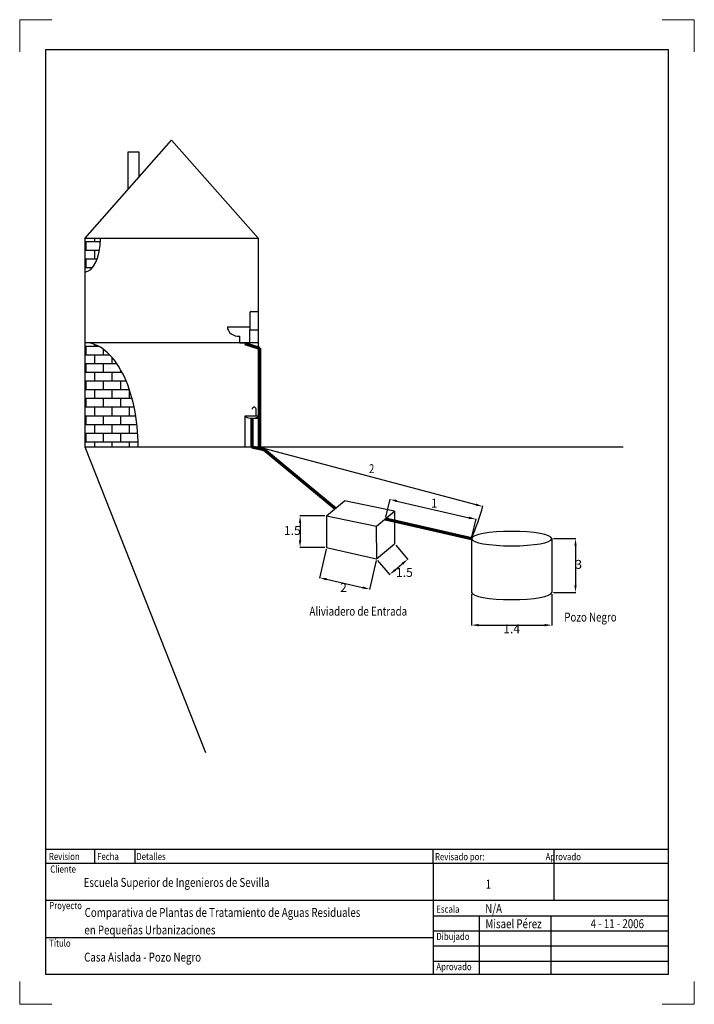
# Model space of a CAD drawing. Units: millimetres. Extents: x 690 to 2580, y 461 to 3218.
import ezdxf

# ---------------------------------------------------------------- set-up
doc = ezdxf.new("R2010")
doc.units = ezdxf.units.MM
doc.layers.add('Blancas', color=5, linetype='Continuous', lineweight=70)
doc.layers.add('Negras', color=6, linetype='Continuous', lineweight=70)
doc.layers.add('BORDER', color=7, linetype='Continuous')
doc.layers.add('Dimensiones', color=1, linetype='Continuous')
doc.styles.add('GCA', font='swissl.ttf')
doc.dimstyles.new('Copy of Andrew', dxfattribs={"dimtxt": 25, "dimasz": 20, "dimexe": 1, "dimexo": 5, "dimgap": 1, "dimtad": 2, "dimtih": 1, "dimtoh": 1, "dimdec": 0, "dimzin": 9, "dimdsep": 46, "dimtxsty": 'GCA', "dimcen": 2.5, "dimclrd": 256, "dimclre": 256, "dimclrt": 3, "dimadec": 0, "dimazin": 0, "dimtfac": 1, "dimtdec": 0, "dimtmove": 0, "dimatfit": 3, "dimfxl": 0, "dimlwd": -1, "dimlwe": -1, "dimarcsym": 0})

# ---------------------------------------------------------------- blocks, each defined once
blk = doc.blocks.new('*D10')
at = {"layer": 'Defpoints', "color": 0}
for p in [(1715.5, 1820.2), (1968.8, 1818.7), (1956.3, 1764.6)]:
    blk.add_point(p, dxfattribs=at)
at = {"layer": 'Dimensiones'}
for p, q in [((1716.6, 1825.1), (1728.2, 1875.3)), ((1747.4, 1869.8), (1949.3, 1823.2)), ((1957.4, 1769.4), (1969, 1819.6))]:
    blk.add_line(p, q, dxfattribs=at)
for points in [[(1748.2, 1873), (1746.7, 1866.6), (1728, 1874.3)], [(1950, 1826.4), (1948.5, 1819.9), (1968.8, 1818.7)]]:
    blk.add_solid(points, dxfattribs=at)
at = {"layer": 'Dimensiones', "color": 3, "insert": (1851.6, 1860.4), "char_height": 25, "attachment_point": 5, "style": 'GCA'}
blk.add_mtext('1', dxfattribs=at)
blk = doc.blocks.new('*D11')
at = {"layer": 'Defpoints', "color": 0}
for p in [(1359.5, 2021.7), (1987.5, 1854.7)]:
    blk.add_point(p, dxfattribs=at)
at = {"layer": 'Dimensiones'}
for p, q in [((1358.5, 2021.7), (1359.5, 2021.7)), ((1359.5, 2021.7), (1968.2, 1859.8))]:
    blk.add_line(p, q, dxfattribs=at)
blk.add_solid([(1969, 1863), (1967.3, 1856.6), (1987.5, 1854.7)], dxfattribs=at)
at = {"layer": 'Dimensiones', "color": 3, "insert": (1358.5, 2022.7), "char_height": 0.0001, "attachment_point": 5, "style": 'GCA'}
blk.add_mtext('2', dxfattribs=at)
blk = doc.blocks.new('*D9')
at = {"layer": 'Defpoints', "color": 0}
for p in [(1740.7, 1750.3), (1690.1, 1707.3), (1777.6, 1706.9)]:
    blk.add_point(p, dxfattribs=at)
at = {"layer": 'Dimensiones'}
for p, q in [((1743.9, 1746.5), (1778.2, 1706.2)), ((1693.3, 1703.5), (1727.7, 1663.2)), ((1742.2, 1676.9), (1762.3, 1694))]:
    blk.add_line(p, q, dxfattribs=at)
for points in [[(1760.2, 1696.5), (1764.5, 1691.4), (1777.6, 1706.9)], [(1740.1, 1679.4), (1744.4, 1674.4), (1727, 1663.9)]]:
    blk.add_solid(points, dxfattribs=at)
at = {"layer": 'Dimensiones', "color": 3, "insert": (1768.2, 1666.7), "char_height": 25, "attachment_point": 5, "style": 'GCA'}
blk.add_mtext('1.5', dxfattribs=at)
blk = doc.blocks.new('*D12')
at = {"layer": 'Defpoints', "color": 0}
for p in [(1550.3, 1828.1), (1475.9, 1740.1), (1550.3, 1740.1)]:
    blk.add_point(p, dxfattribs=at)
at = {"layer": 'Dimensiones'}
for p, q in [((1545.3, 1828.1), (1474.9, 1828.1)), ((1475.9, 1808.1), (1475.9, 1760.1)), ((1545.3, 1740.1), (1474.9, 1740.1))]:
    blk.add_line(p, q, dxfattribs=at)
for points in [[(1472.6, 1808.1), (1479.2, 1808.1), (1475.9, 1828.1)], [(1472.6, 1760.1), (1479.2, 1760.1), (1475.9, 1740.1)]]:
    blk.add_solid(points, dxfattribs=at)
at = {"layer": 'Dimensiones', "color": 3, "insert": (1454.2, 1784.1), "char_height": 25, "attachment_point": 5, "style": 'GCA'}
blk.add_mtext('1.5', dxfattribs=at)
blk = doc.blocks.new('*D13')
at = {"layer": 'Defpoints', "color": 0}
for p in [(1550.3, 1740.1), (1690.3, 1708.1), (1670.8, 1623.1)]:
    blk.add_point(p, dxfattribs=at)
at = {"layer": 'Dimensiones'}
for p, q in [((1549.2, 1735.2), (1530.6, 1654.2)), ((1689.1, 1703.2), (1670.6, 1622.1)), ((1550.3, 1650.7), (1651.3, 1627.6))]:
    blk.add_line(p, q, dxfattribs=at)
for points in [[(1551.1, 1653.9), (1549.6, 1647.4), (1530.8, 1655.1)], [(1652.1, 1630.8), (1650.6, 1624.3), (1670.8, 1623.1)]]:
    blk.add_solid(points, dxfattribs=at)
at = {"layer": 'Dimensiones', "color": 3, "insert": (1597.5, 1624.4), "char_height": 25, "attachment_point": 5, "style": 'GCA'}
blk.add_mtext('2', dxfattribs=at)
blk = doc.blocks.new('*D14')
at = {"layer": 'Defpoints', "color": 0}
for p in [(2181.1, 1764.6), (2181.1, 1614), (2247.6, 1614)]:
    blk.add_point(p, dxfattribs=at)
at = {"layer": 'Dimensiones'}
for p, q in [((2186.1, 1764.6), (2248.6, 1764.6)), ((2247.6, 1744.6), (2247.6, 1634)), ((2186.1, 1614), (2248.6, 1614))]:
    blk.add_line(p, q, dxfattribs=at)
for points in [[(2244.3, 1744.6), (2250.9, 1744.6), (2247.6, 1764.6)], [(2244.3, 1634), (2250.9, 1634), (2247.6, 1614)]]:
    blk.add_solid(points, dxfattribs=at)
at = {"layer": 'Dimensiones', "color": 3, "insert": (2256.4, 1689.3), "char_height": 25, "attachment_point": 5, "style": 'GCA'}
blk.add_mtext('3', dxfattribs=at)
blk = doc.blocks.new('*D15')
at = {"layer": 'Defpoints', "color": 0}
for p in [(1956.3, 1614), (2181.1, 1614), (2181.1, 1522.3)]:
    blk.add_point(p, dxfattribs=at)
at = {"layer": 'Dimensiones'}
for p, q in [((1956.3, 1609), (1956.3, 1521.3)), ((2181.1, 1609), (2181.1, 1521.3)), ((1976.3, 1522.3), (2161.1, 1522.3))]:
    blk.add_line(p, q, dxfattribs=at)
for points in [[(1976.3, 1525.6), (1976.3, 1519), (1956.3, 1522.3)], [(2161.1, 1525.6), (2161.1, 1519), (2181.1, 1522.3)]]:
    blk.add_solid(points, dxfattribs=at)
at = {"layer": 'Dimensiones', "color": 3, "insert": (2068.7, 1508.8), "char_height": 25, "attachment_point": 5, "style": 'GCA'}
blk.add_mtext('1.4', dxfattribs=at)

msp = doc.modelspace()

# ---------------------------------------------------------------- hatches: boundary and pattern name
h = msp.add_hatch()
h.set_pattern_fill('AR-B816', color=256, scale=0.12, style=0)
h.set_pattern_definition([(0, (486.448, 1645.54), (0, 24.384), []), (90, (486.448, 1645.54), (-24.384, 24.384), [24.384, -24.384])])
edge = h.paths.add_edge_path()
edge.add_ellipse((873, 2604.6), major_axis=(0, 93.4), ratio=0.46589, start_angle=180, end_angle=270)
edge.add_line((916.5, 2604.6), (873, 2604.6))
edge.add_line((873, 2604.6), (873, 2511.2))
edge = h.paths.add_edge_path()
edge.add_line((873, 2021.7), (1022.4, 2021.7))
edge.add_ellipse((873, 2021.7), major_axis=(0, -291.4), ratio=0.512544, start_angle=90, end_angle=180)
edge.add_line((873, 2313.1), (873, 2021.7))

# ---------------------------------------------------------------- linework, layer by layer
at = {"color": 20, "lineweight": 0}
for p, q in [((690.5, 3217.8), (690.5, 3127.8)), ((780.5, 3217.8), (690.5, 3217.8)), ((780.5, 3217.8), (690.5, 3217.8)), ((690.5, 3217.8), (690.5, 3127.8)), ((2580.5, 3217.8), (2490.5, 3217.8)), ((2580.5, 3217.8), (2490.5, 3217.8)), ((2580.5, 3127.8), (2580.5, 3217.8)), ((2580.5, 3127.8), (2580.5, 3217.8)), ((690.5, 524), (690.5, 460.5)), ((690.5, 524), (690.5, 460.5)), ((2580.5, 460.5), (2580.5, 524)), ((2580.5, 460.5), (2580.5, 524)), ((690.5, 460.5), (780.5, 460.5)), ((690.5, 460.5), (780.5, 460.5)), ((2490.5, 460.5), (2580.5, 460.5)), ((2490.5, 460.5), (2580.5, 460.5))]:
    msp.add_line(p, q, dxfattribs=at)
for p, q in [((873, 2604.6), (1116.2, 2880.2)), ((1116.2, 2880.2), (1359.5, 2604.6)), ((994.6, 2742.4), (994.6, 2847.9)), ((994.6, 2847.9), (1024.4, 2847.9)), ((1024.4, 2847.9), (1024.4, 2776.1)), ((1359.5, 2604.6), (873, 2604.6)), ((873, 2604.6), (873, 2021.7)), ((1359.5, 2021.7), (1359.5, 2604.6)), ((1338.9, 2400.5), (1359.5, 2400.5)), ((1359.5, 2349.4), (1359.5, 2400.5)), ((1335, 2396.6), (1335, 2349.4)), ((1272.4, 2357.8), (1335, 2357.8)), ((1335, 2313.1), (1335, 2349.4)), ((1335, 2349.4), (1359.5, 2349.4)), ((1307.3, 2313.1), (1307.3, 2331.8)), ((1359.5, 2313.1), (873, 2313.1)), ((1307.3, 2313.1), (1335, 2313.1)), ((1352.8, 2108.3), (1352.8, 2127.3)), ((1322.6, 2021.7), (1322.6, 2108.3)), ((1322.6, 2108.3), (1359.5, 2108.3)), ((1341, 2101.6), (1359.5, 2101.6)), ((873, 2021.7), (1211.3, 1165.9)), ((873, 2021.7), (1359.5, 2021.7)), ((1359.5, 2021.7), (2380.7, 2021.7)), ((1550.3, 1828.1), (1600.7, 1870.4)), ((1740.7, 1841.4), (1600.7, 1870.4)), ((1550.3, 1828.1), (1550.1, 1739.3)), ((1550.3, 1828.1), (1690.3, 1799.1)), ((1690.3, 1799.1), (1740.7, 1841.4)), ((1740.7, 1841.4), (1740.7, 1749.8)), ((1690.6, 1706.8), (1690.3, 1799.1)), ((1550.3, 1740.1), (1690.3, 1708.1)), ((1690.3, 1708.1), (1740.7, 1750.3)), ((1956.3, 1764.6), (1956.3, 1614)), ((2181.1, 1764.6), (2181.1, 1614))]:
    msp.add_line(p, q)
at = {"color": 4}
for p, q in [((762.5, 895.2), (1876.2, 895.2)), ((900.9, 855.8), (900.9, 895.2)), ((1014.4, 855.8), (1014.4, 895.2)), ((1849.2, 855.8), (1849.2, 895.2)), ((1876.2, 895.2), (2508.5, 895.2)), ((2187, 895.2), (2187, 751.8)), ((762.5, 855.8), (2508.5, 855.8)), ((1849.2, 855.8), (1849.2, 544.8)), ((762.5, 751.8), (2508.5, 751.8)), ((1978, 707.6), (1978, 544.8)), ((2178.8, 707.6), (2178.8, 544.8)), ((762.5, 647.8), (1849.2, 647.8))]:
    msp.add_line(p, q, dxfattribs=at)
at = {"color": 4, "linetype": 'Continuous'}
for p, q in [((2508.5, 707.6), (1849.2, 707.6)), ((2508.5, 665.2), (1849.2, 665.2)), ((2508.5, 622.9), (1849.2, 622.9)), ((2508.5, 580.5), (1849.2, 580.5))]:
    msp.add_line(p, q, dxfattribs=at)
for centre, radius, start in [((1338.9, 2396.6), 3.9, 90), ((1347.3, 2127.3), 5.58, 0)]:
    msp.add_arc(centre, radius, start, 180)
for centre, major_axis, ratio, start_param, end_param in [((873, 2604.6), (0, 93.4), 0.46589, 3.141593, 4.712389), ((1303.7, 2357.8), (-31.3, 0), 0.842476, 0, 1.684969), ((873, 2021.7), (0, -291.4), 0.512544, 1.570796, 3.141593), ((1341, 2108.3), (-18.4, 0), 0.362895, 0, 3.141593), ((2068.7, 1764.6), (112.4, 0), 0.180589, -1.570796, 4.712389), ((2068.7, 1614), (112.4, 0), 0.180589, 3.141593, 6.283185)]:
    msp.add_ellipse(centre, major_axis=major_axis, ratio=ratio, start_param=start_param, end_param=end_param)
at = {"layer": 'Blancas'}
for p, q in [((1341, 2101.6), (1341, 2021.7)), ((1341, 2021.7), (1375.1, 2014.6))]:
    msp.add_line(p, q, dxfattribs=at)
at = {"layer": 'BORDER'}
for p, q in [((2508.5, 3133.5), (762.5, 3133.5)), ((762.5, 3133.5), (762.5, 544.8)), ((2508.5, 544.8), (2508.5, 3133.5)), ((762.5, 544.8), (2508.5, 544.8))]:
    msp.add_line(p, q, dxfattribs=at)
at = {"layer": 'Dimensiones'}
msp.add_arc((1359.5, 2021.7), 649.8, 336.6924, 345.2603, dxfattribs=at)
at = {"layer": 'Negras'}
for p, q in [((1321.1, 2313.1), (1321.1, 2313.1)), ((1321.1, 2313.1), (1321.1, 2311.1)), ((1321.1, 2311.1), (1361.9, 2298)), ((1361.9, 2298), (1361.9, 2017)), ((1375.1, 2014.6), (1361.9, 2017)), ((1375.1, 2014.6), (1575.5, 1849.2)), ((1715.5, 1820.2), (1956.3, 1764.6))]:
    msp.add_line(p, q, dxfattribs=at)

# ---------------------------------------------------------------- texts
at = {"color": 3, "linetype": 'Continuous', "style": 'GCA', "width": 0.8}
for s, height, p in [('2', 25, (1668.9, 1947.9)), ('Aliviadero de Entrada', 25, (1502.3, 1548.8)), ('Pozo Negro', 25, (2216.1, 1532.4)), ('Escala', 20, (1857.6, 717)), ('Dibujado', 20, (1857.7, 640.6)), ('Aprovado', 20, (1857.7, 555.9))]:
    msp.add_text(s, height=height, dxfattribs=at).set_placement(p)
at = {"color": 4, "linetype": 'Continuous', "style": 'GCA', "width": 0.8}
for s, p in [('Revision          Fecha          Detalles                                                                                                                                                                                              ', (772.4, 864.6)), ('Revisado por:                                   Aprovado', (1854, 863.9))]:
    msp.add_text(s, height=20, dxfattribs=at).set_placement(p)
at = {"color": 3, "style": 'GCA', "width": 0.8}
for s, p in [('Cliente', (776.1, 829.2)), ('Proyecto', (773.3, 727.1)), ('Título', (773.3, 621.7))]:
    msp.add_text(s, height=20, dxfattribs=at).set_placement(p)
at = {"color": 2, "style": 'GCA', "width": 0.8}
for s, p in [('Escuela Superior de Ingenieros de Sevilla', (869.6, 789.4)), ('Comparativa de Plantas de Tratamiento de Aguas Residuales', (872.4, 705.3)), ('en Pequeñas Urbanizaciones', (871.6, 656.2)), ('Casa Aislada - Pozo Negro', (871, 580.1))]:
    msp.add_text(s, height=25, dxfattribs=at).set_placement(p)
at = {"color": 2, "linetype": 'Continuous', "style": 'GCA', "width": 0.8}
for s, p in [('1', (1996, 784.7)), ('N/A', (1994.7, 716)), ('Misael Pérez', (1995.2, 673.5)), ('4 - 11 - 2006', (2290.1, 673.8))]:
    msp.add_text(s, height=25, dxfattribs=at).set_placement(p)

# ---------------------------------------------------------------- dimensions: what is measured, and where the dimension line sits
at = {"layer": 'Dimensiones'}
dim = msp.add_radius_dim(center=(1359.5, 2021.7), mpoint=(1987.5, 1854.7), text='2', dimstyle='Copy of Andrew', override={"dimtxt": 0.0001}, dxfattribs=at)
dim.commit()
dim.dimension.update_dxf_attribs({"geometry": '*D11', "text_midpoint": (1359.5, 2021.7), "dimtype": 164})
dim = msp.add_aligned_dim(p1=(1715.5, 1820.2), p2=(1956.3, 1764.6), distance=55.5, text='1', dimstyle='Copy of Andrew', override={"dimtofl": 0}, dxfattribs=at)
dim.commit()
dim.dimension.update_dxf_attribs({"geometry": '*D10', "text_midpoint": (1851.6, 1860.4)})
for p1, p2, distance, text, picture, middle in [((1550.3, 1828.1), (1550.3, 1740.1), -74.4, '1.5', '*D12', (1454.2, 1784.1)), ((1550.3, 1740.1), (1690.3, 1708.1), -87.1, '2', '*D13', (1597.5, 1624.4)), ((1690.1, 1707.3), (1740.7, 1750.3), -57, '1.5', '*D9', (1768.2, 1666.7))]:
    dim = msp.add_aligned_dim(p1=p1, p2=p2, distance=distance, text=text, dimstyle='Copy of Andrew', dxfattribs=at)
    dim.commit()
    dim.dimension.update_dxf_attribs({"geometry": picture, "text_midpoint": middle})
dim = msp.add_linear_dim(base=(2247.6, 1614), p1=(2181.1, 1764.6), p2=(2181.1, 1614), angle=90, text='3', dimstyle='Copy of Andrew', dxfattribs=at)
dim.commit()
dim.dimension.update_dxf_attribs({"geometry": '*D14', "text_midpoint": (2256.4, 1689.3)})
dim = msp.add_linear_dim(base=(2181.1, 1522.3), p1=(1956.3, 1614), p2=(2181.1, 1614), text='1.4', dimstyle='Copy of Andrew', override={"dimpost": '<>'}, dxfattribs=at)
dim.commit()
dim.dimension.update_dxf_attribs({"geometry": '*D15', "text_midpoint": (2068.7, 1508.8)})

doc.saveas('drawing.dxf')
